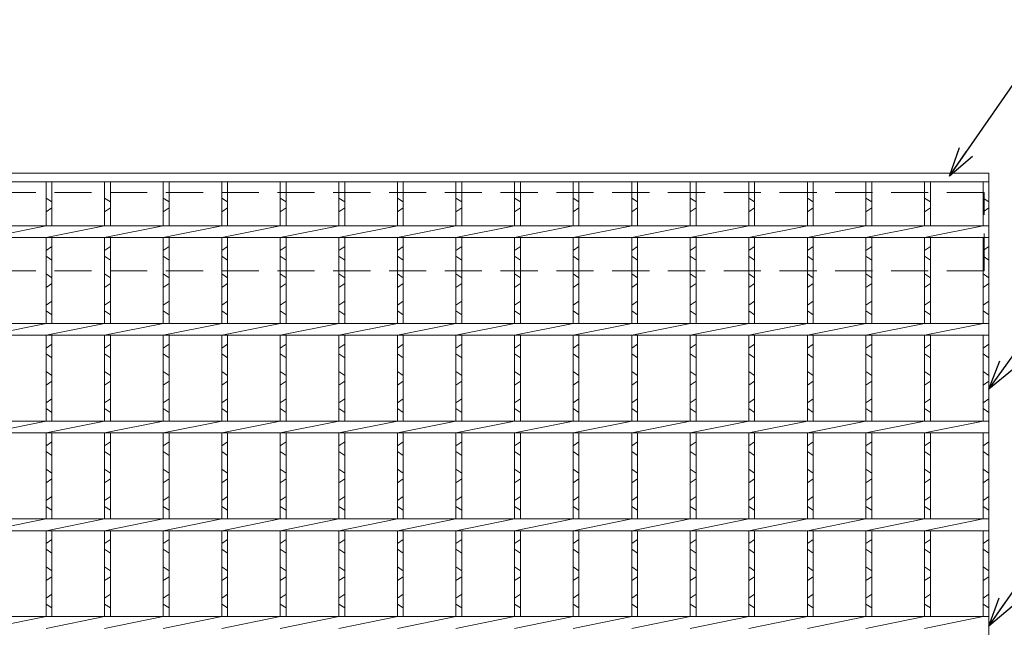
# Model space of a CAD drawing. Units: millimetres. Extents: x 3024 to 5813, y 0 to 1973.
# Drawn here: x 3836 to 4340, y 670 to 981 of the extents above; entities that cross this region are included whole.
import ezdxf

# ---------------------------------------------------------------- set-up
doc = ezdxf.new("R2010")
doc.units = ezdxf.units.MM
doc.linetypes.add('HIDDEN', pattern=[9.525, 6.35, -3.175])
for name, color, linetype, lineweight in [('エンボス', 4, 'Continuous', 5), ('寸法線', 2, 'Continuous', 9), ('嵩上平面', 112, 'HIDDEN', 13), ('本体', 7, 'Continuous', 13)]:
    doc.layers.add(name, color=color, linetype=linetype, lineweight=lineweight)
doc.dimstyles.new('ISO-25', dxfattribs={"dimscale": 10, "dimtxt": 3, "dimasz": 1.5, "dimexe": 1.5, "dimexo": 2, "dimgap": 0.5, "dimtad": 1, "dimdsep": 46, "dimtxsty": 'Standard', "dimblk": 'OPEN30', "dimcen": 2.5, "dimadec": 0, "dimazin": 0, "dimtfac": 1, "dimtmove": 0, "dimatfit": 0, "dimldrblk": 'OPEN30', "dimfxl": 1, "dimarcsym": 0})

# ---------------------------------------------------------------- blocks, each defined once
blk = doc.blocks.new('_Open30')
at = {"color": 0, "linetype": 'ByBlock', "lineweight": -2}
for p, q in [((-1, 0.268), (0, 0)), ((0, 0), (-1, -0.268)), ((0, 0), (-1, 0))]:
    blk.add_line(p, q, dxfattribs=at)

msp = doc.modelspace()

# ---------------------------------------------------------------- linework, layer by layer
at = {"layer": 'エンボス', "linetype": 'Continuous'}
for p, q in [((3849.172, 890.025), (3852.172, 888.025)), ((3879.172, 890.025), (3882.172, 888.025)), ((3909.172, 890.025), (3912.172, 888.025)), ((3939.172, 890.025), (3942.172, 888.025)), ((3969.172, 890.025), (3972.172, 888.025)), ((3999.172, 890.025), (4002.172, 888.025)), ((4029.172, 890.025), (4032.172, 888.025)), ((4059.172, 890.025), (4062.172, 888.025)), ((4089.172, 890.025), (4092.172, 888.025)), ((4119.172, 890.025), (4122.172, 888.025)), ((4149.172, 890.025), (4152.172, 888.025)), ((4179.172, 890.025), (4182.172, 888.025)), ((4209.172, 890.025), (4212.172, 888.025)), ((4239.172, 890.025), (4242.172, 888.025)), ((4269.172, 890.025), (4272.172, 888.025)), ((4299.172, 890.025), (4302.172, 888.025)), ((4329.172, 890.025), (4332.172, 888.025)), ((3852.172, 885.025), (3849.172, 883.025)), ((3882.172, 885.025), (3879.172, 883.025)), ((3912.172, 885.025), (3909.172, 883.025)), ((3942.172, 885.025), (3939.172, 883.025)), ((3972.172, 885.025), (3969.172, 883.025)), ((4002.172, 885.025), (3999.172, 883.025)), ((4032.172, 885.025), (4029.172, 883.025)), ((4062.172, 885.025), (4059.172, 883.025)), ((4092.172, 885.025), (4089.172, 883.025)), ((4122.172, 885.025), (4119.172, 883.025)), ((4152.172, 885.025), (4149.172, 883.025)), ((4182.172, 885.025), (4179.172, 883.025)), ((4212.172, 885.025), (4209.172, 883.025)), ((4242.172, 885.025), (4239.172, 883.025)), ((4272.172, 885.025), (4269.172, 883.025)), ((4302.172, 885.025), (4299.172, 883.025)), ((4332.172, 885.025), (4329.172, 883.025)), ((3849.172, 863.226), (3852.172, 865.226)), ((3879.172, 863.226), (3882.172, 865.226)), ((3909.172, 863.226), (3912.172, 865.226)), ((3939.172, 863.226), (3942.172, 865.226)), ((3969.172, 863.226), (3972.172, 865.226)), ((3999.172, 863.226), (4002.172, 865.226)), ((4029.172, 863.226), (4032.172, 865.226)), ((4059.172, 863.226), (4062.172, 865.226)), ((4089.172, 863.226), (4092.172, 865.226)), ((4119.172, 863.226), (4122.172, 865.226)), ((4149.172, 863.226), (4152.172, 865.226)), ((4179.172, 863.226), (4182.172, 865.226)), ((4209.172, 863.226), (4212.172, 865.226)), ((4239.172, 863.226), (4242.172, 865.226)), ((4269.172, 863.226), (4272.172, 865.226)), ((4299.172, 863.226), (4302.172, 865.226)), ((4329.172, 863.226), (4332.172, 865.226)), ((3852.172, 858.226), (3849.172, 860.226)), ((3882.172, 858.226), (3879.172, 860.226)), ((3912.172, 858.226), (3909.172, 860.226)), ((3942.172, 858.226), (3939.172, 860.226)), ((3972.172, 858.226), (3969.172, 860.226)), ((4002.172, 858.226), (3999.172, 860.226)), ((4032.172, 858.226), (4029.172, 860.226)), ((4062.172, 858.226), (4059.172, 860.226)), ((4092.172, 858.226), (4089.172, 860.226)), ((4122.172, 858.226), (4119.172, 860.226)), ((4152.172, 858.226), (4149.172, 860.226)), ((4182.172, 858.226), (4179.172, 860.226)), ((4212.172, 858.226), (4209.172, 860.226)), ((4242.172, 858.226), (4239.172, 860.226)), ((4272.172, 858.226), (4269.172, 860.226)), ((4302.172, 858.226), (4299.172, 860.226)), ((4332.172, 858.226), (4329.172, 860.226)), ((3849.172, 851.226), (3852.172, 849.226)), ((3879.172, 851.226), (3882.172, 849.226)), ((3909.172, 851.226), (3912.172, 849.226)), ((3939.172, 851.226), (3942.172, 849.226)), ((3969.172, 851.226), (3972.172, 849.226)), ((3999.172, 851.226), (4002.172, 849.226)), ((4029.172, 851.226), (4032.172, 849.226)), ((4059.172, 851.226), (4062.172, 849.226)), ((4089.172, 851.226), (4092.172, 849.226)), ((4119.172, 851.226), (4122.172, 849.226)), ((4149.172, 851.226), (4152.172, 849.226)), ((4179.172, 851.226), (4182.172, 849.226)), ((4209.172, 851.226), (4212.172, 849.226)), ((4239.172, 851.226), (4242.172, 849.226)), ((4269.172, 851.226), (4272.172, 849.226)), ((4299.172, 851.226), (4302.172, 849.226)), ((4329.172, 851.226), (4332.172, 849.226)), ((3852.172, 846.226), (3849.172, 844.226)), ((3882.172, 846.226), (3879.172, 844.226)), ((3912.172, 846.226), (3909.172, 844.226)), ((3942.172, 846.226), (3939.172, 844.226)), ((3972.172, 846.226), (3969.172, 844.226)), ((4002.172, 846.226), (3999.172, 844.226)), ((4032.172, 846.226), (4029.172, 844.226)), ((4062.172, 846.226), (4059.172, 844.226)), ((4092.172, 846.226), (4089.172, 844.226)), ((4122.172, 846.226), (4119.172, 844.226)), ((4152.172, 846.226), (4149.172, 844.226)), ((4182.172, 846.226), (4179.172, 844.226)), ((4212.172, 846.226), (4209.172, 844.226)), ((4242.172, 846.226), (4239.172, 844.226)), ((4272.172, 846.226), (4269.172, 844.226)), ((4302.172, 846.226), (4299.172, 844.226)), ((4332.172, 846.226), (4329.172, 844.226)), ((3849.172, 835.226), (3852.172, 837.226)), ((3879.172, 835.226), (3882.172, 837.226)), ((3909.172, 835.226), (3912.172, 837.226)), ((3939.172, 835.226), (3942.172, 837.226)), ((3969.172, 835.226), (3972.172, 837.226)), ((3999.172, 835.226), (4002.172, 837.226)), ((4029.172, 835.226), (4032.172, 837.226)), ((4059.172, 835.226), (4062.172, 837.226)), ((4089.172, 835.226), (4092.172, 837.226)), ((4119.172, 835.226), (4122.172, 837.226)), ((4149.172, 835.226), (4152.172, 837.226)), ((4179.172, 835.226), (4182.172, 837.226)), ((4209.172, 835.226), (4212.172, 837.226)), ((4239.172, 835.226), (4242.172, 837.226)), ((4269.172, 835.226), (4272.172, 837.226)), ((4299.172, 835.226), (4302.172, 837.226)), ((4329.172, 835.226), (4332.172, 837.226)), ((3852.172, 830.226), (3849.172, 832.226)), ((3882.172, 830.226), (3879.172, 832.226)), ((3912.172, 830.226), (3909.172, 832.226)), ((3942.172, 830.226), (3939.172, 832.226)), ((3972.172, 830.226), (3969.172, 832.226)), ((4002.172, 830.226), (3999.172, 832.226)), ((4032.172, 830.226), (4029.172, 832.226)), ((4062.172, 830.226), (4059.172, 832.226)), ((4092.172, 830.226), (4089.172, 832.226)), ((4122.172, 830.226), (4119.172, 832.226)), ((4152.172, 830.226), (4149.172, 832.226)), ((4182.172, 830.226), (4179.172, 832.226)), ((4212.172, 830.226), (4209.172, 832.226)), ((4242.172, 830.226), (4239.172, 832.226)), ((4272.172, 830.226), (4269.172, 832.226)), ((4302.172, 830.226), (4299.172, 832.226)), ((4332.172, 830.226), (4329.172, 832.226)), ((3849.172, 813.226), (3852.172, 815.226)), ((3879.172, 813.226), (3882.172, 815.226)), ((3909.172, 813.226), (3912.172, 815.226)), ((3939.172, 813.226), (3942.172, 815.226)), ((3969.172, 813.226), (3972.172, 815.226)), ((3999.172, 813.226), (4002.172, 815.226)), ((4029.172, 813.226), (4032.172, 815.226)), ((4059.172, 813.226), (4062.172, 815.226)), ((4089.172, 813.226), (4092.172, 815.226)), ((4119.172, 813.226), (4122.172, 815.226)), ((4149.172, 813.226), (4152.172, 815.226)), ((4179.172, 813.226), (4182.172, 815.226)), ((4209.172, 813.226), (4212.172, 815.226)), ((4239.172, 813.226), (4242.172, 815.226)), ((4269.172, 813.226), (4272.172, 815.226)), ((4299.172, 813.226), (4302.172, 815.226)), ((4329.172, 813.226), (4332.172, 815.226)), ((3852.172, 808.226), (3849.172, 810.226)), ((3882.172, 808.226), (3879.172, 810.226)), ((3912.172, 808.226), (3909.172, 810.226)), ((3942.172, 808.226), (3939.172, 810.226)), ((3972.172, 808.226), (3969.172, 810.226)), ((4002.172, 808.226), (3999.172, 810.226)), ((4032.172, 808.226), (4029.172, 810.226)), ((4062.172, 808.226), (4059.172, 810.226)), ((4092.172, 808.226), (4089.172, 810.226)), ((4122.172, 808.226), (4119.172, 810.226)), ((4152.172, 808.226), (4149.172, 810.226)), ((4182.172, 808.226), (4179.172, 810.226)), ((4212.172, 808.226), (4209.172, 810.226)), ((4242.172, 808.226), (4239.172, 810.226)), ((4272.172, 808.226), (4269.172, 810.226)), ((4302.172, 808.226), (4299.172, 810.226)), ((4332.172, 808.226), (4329.172, 810.226)), ((3849.172, 801.226), (3852.172, 799.226)), ((3879.172, 801.226), (3882.172, 799.226)), ((3909.172, 801.226), (3912.172, 799.226)), ((3939.172, 801.226), (3942.172, 799.226)), ((3969.172, 801.226), (3972.172, 799.226)), ((3999.172, 801.226), (4002.172, 799.226)), ((4029.172, 801.226), (4032.172, 799.226)), ((4059.172, 801.226), (4062.172, 799.226)), ((4089.172, 801.226), (4092.172, 799.226)), ((4119.172, 801.226), (4122.172, 799.226)), ((4149.172, 801.226), (4152.172, 799.226)), ((4179.172, 801.226), (4182.172, 799.226)), ((4209.172, 801.226), (4212.172, 799.226)), ((4239.172, 801.226), (4242.172, 799.226)), ((4269.172, 801.226), (4272.172, 799.226)), ((4299.172, 801.226), (4302.172, 799.226)), ((4329.172, 801.226), (4332.172, 799.226)), ((3852.172, 796.226), (3849.172, 794.226)), ((3882.172, 796.226), (3879.172, 794.226)), ((3912.172, 796.226), (3909.172, 794.226)), ((3942.172, 796.226), (3939.172, 794.226)), ((3972.172, 796.226), (3969.172, 794.226)), ((4002.172, 796.226), (3999.172, 794.226)), ((4032.172, 796.226), (4029.172, 794.226)), ((4062.172, 796.226), (4059.172, 794.226)), ((4092.172, 796.226), (4089.172, 794.226)), ((4122.172, 796.226), (4119.172, 794.226)), ((4152.172, 796.226), (4149.172, 794.226)), ((4182.172, 796.226), (4179.172, 794.226)), ((4212.172, 796.226), (4209.172, 794.226)), ((4242.172, 796.226), (4239.172, 794.226)), ((4272.172, 796.226), (4269.172, 794.226)), ((4302.172, 796.226), (4299.172, 794.226)), ((4332.172, 796.226), (4329.172, 794.226)), ((3849.172, 785.226), (3852.172, 787.226)), ((3879.172, 785.226), (3882.172, 787.226)), ((3909.172, 785.226), (3912.172, 787.226)), ((3939.172, 785.226), (3942.172, 787.226)), ((3969.172, 785.226), (3972.172, 787.226)), ((3999.172, 785.226), (4002.172, 787.226)), ((4029.172, 785.226), (4032.172, 787.226)), ((4059.172, 785.226), (4062.172, 787.226)), ((4089.172, 785.226), (4092.172, 787.226)), ((4119.172, 785.226), (4122.172, 787.226)), ((4149.172, 785.226), (4152.172, 787.226)), ((4179.172, 785.226), (4182.172, 787.226)), ((4209.172, 785.226), (4212.172, 787.226)), ((4239.172, 785.226), (4242.172, 787.226)), ((4269.172, 785.226), (4272.172, 787.226)), ((4299.172, 785.226), (4302.172, 787.226)), ((4329.172, 785.226), (4332.172, 787.226)), ((3852.172, 780.226), (3849.172, 782.226)), ((3882.172, 780.226), (3879.172, 782.226)), ((3912.172, 780.226), (3909.172, 782.226)), ((3942.172, 780.226), (3939.172, 782.226)), ((3972.172, 780.226), (3969.172, 782.226)), ((4002.172, 780.226), (3999.172, 782.226)), ((4032.172, 780.226), (4029.172, 782.226)), ((4062.172, 780.226), (4059.172, 782.226)), ((4092.172, 780.226), (4089.172, 782.226)), ((4122.172, 780.226), (4119.172, 782.226)), ((4152.172, 780.226), (4149.172, 782.226)), ((4182.172, 780.226), (4179.172, 782.226)), ((4212.172, 780.226), (4209.172, 782.226)), ((4242.172, 780.226), (4239.172, 782.226)), ((4272.172, 780.226), (4269.172, 782.226)), ((4302.172, 780.226), (4299.172, 782.226)), ((4332.172, 780.226), (4329.172, 782.226)), ((3849.172, 763.226), (3852.172, 765.226)), ((3879.172, 763.226), (3882.172, 765.226)), ((3909.172, 763.226), (3912.172, 765.226)), ((3939.172, 763.226), (3942.172, 765.226)), ((3969.172, 763.226), (3972.172, 765.226)), ((3999.172, 763.226), (4002.172, 765.226)), ((4029.172, 763.226), (4032.172, 765.226)), ((4059.172, 763.226), (4062.172, 765.226)), ((4089.172, 763.226), (4092.172, 765.226)), ((4119.172, 763.226), (4122.172, 765.226)), ((4149.172, 763.226), (4152.172, 765.226)), ((4179.172, 763.226), (4182.172, 765.226)), ((4209.172, 763.226), (4212.172, 765.226)), ((4239.172, 763.226), (4242.172, 765.226)), ((4269.172, 763.226), (4272.172, 765.226)), ((4299.172, 763.226), (4302.172, 765.226)), ((4329.172, 763.226), (4332.172, 765.226)), ((3852.172, 758.226), (3849.172, 760.226)), ((3882.172, 758.226), (3879.172, 760.226)), ((3912.172, 758.226), (3909.172, 760.226)), ((3942.172, 758.226), (3939.172, 760.226)), ((3972.172, 758.226), (3969.172, 760.226)), ((4002.172, 758.226), (3999.172, 760.226)), ((4032.172, 758.226), (4029.172, 760.226)), ((4062.172, 758.226), (4059.172, 760.226)), ((4092.172, 758.226), (4089.172, 760.226)), ((4122.172, 758.226), (4119.172, 760.226)), ((4152.172, 758.226), (4149.172, 760.226)), ((4182.172, 758.226), (4179.172, 760.226)), ((4212.172, 758.226), (4209.172, 760.226)), ((4242.172, 758.226), (4239.172, 760.226)), ((4272.172, 758.226), (4269.172, 760.226)), ((4302.172, 758.226), (4299.172, 760.226)), ((4332.172, 758.226), (4329.172, 760.226)), ((3849.172, 751.226), (3852.172, 749.226)), ((3879.172, 751.226), (3882.172, 749.226)), ((3909.172, 751.226), (3912.172, 749.226)), ((3939.172, 751.226), (3942.172, 749.226)), ((3969.172, 751.226), (3972.172, 749.226)), ((3999.172, 751.226), (4002.172, 749.226)), ((4029.172, 751.226), (4032.172, 749.226)), ((4059.172, 751.226), (4062.172, 749.226)), ((4089.172, 751.226), (4092.172, 749.226)), ((4119.172, 751.226), (4122.172, 749.226)), ((4149.172, 751.226), (4152.172, 749.226)), ((4179.172, 751.226), (4182.172, 749.226)), ((4209.172, 751.226), (4212.172, 749.226)), ((4239.172, 751.226), (4242.172, 749.226)), ((4269.172, 751.226), (4272.172, 749.226)), ((4299.172, 751.226), (4302.172, 749.226)), ((4329.172, 751.226), (4332.172, 749.226)), ((3852.172, 746.226), (3849.172, 744.226)), ((3882.172, 746.226), (3879.172, 744.226)), ((3912.172, 746.226), (3909.172, 744.226)), ((3942.172, 746.226), (3939.172, 744.226)), ((3972.172, 746.226), (3969.172, 744.226)), ((4002.172, 746.226), (3999.172, 744.226)), ((4032.172, 746.226), (4029.172, 744.226)), ((4062.172, 746.226), (4059.172, 744.226)), ((4092.172, 746.226), (4089.172, 744.226)), ((4122.172, 746.226), (4119.172, 744.226)), ((4152.172, 746.226), (4149.172, 744.226)), ((4182.172, 746.226), (4179.172, 744.226)), ((4212.172, 746.226), (4209.172, 744.226)), ((4242.172, 746.226), (4239.172, 744.226)), ((4272.172, 746.226), (4269.172, 744.226)), ((4302.172, 746.226), (4299.172, 744.226)), ((4332.172, 746.226), (4329.172, 744.226)), ((3849.172, 735.226), (3852.172, 737.226)), ((3879.172, 735.226), (3882.172, 737.226)), ((3909.172, 735.226), (3912.172, 737.226)), ((3939.172, 735.226), (3942.172, 737.226)), ((3969.172, 735.226), (3972.172, 737.226)), ((3999.172, 735.226), (4002.172, 737.226)), ((4029.172, 735.226), (4032.172, 737.226)), ((4059.172, 735.226), (4062.172, 737.226)), ((4089.172, 735.226), (4092.172, 737.226)), ((4119.172, 735.226), (4122.172, 737.226)), ((4149.172, 735.226), (4152.172, 737.226)), ((4179.172, 735.226), (4182.172, 737.226)), ((4209.172, 735.226), (4212.172, 737.226)), ((4239.172, 735.226), (4242.172, 737.226)), ((4269.172, 735.226), (4272.172, 737.226)), ((4299.172, 735.226), (4302.172, 737.226)), ((4329.172, 735.226), (4332.172, 737.226)), ((3852.172, 730.226), (3849.172, 732.226)), ((3882.172, 730.226), (3879.172, 732.226)), ((3912.172, 730.226), (3909.172, 732.226)), ((3942.172, 730.226), (3939.172, 732.226)), ((3972.172, 730.226), (3969.172, 732.226)), ((4002.172, 730.226), (3999.172, 732.226)), ((4032.172, 730.226), (4029.172, 732.226)), ((4062.172, 730.226), (4059.172, 732.226)), ((4092.172, 730.226), (4089.172, 732.226)), ((4122.172, 730.226), (4119.172, 732.226)), ((4152.172, 730.226), (4149.172, 732.226)), ((4182.172, 730.226), (4179.172, 732.226)), ((4212.172, 730.226), (4209.172, 732.226)), ((4242.172, 730.226), (4239.172, 732.226)), ((4272.172, 730.226), (4269.172, 732.226)), ((4302.172, 730.226), (4299.172, 732.226)), ((4332.172, 730.226), (4329.172, 732.226)), ((3849.172, 713.226), (3852.172, 715.226)), ((3879.172, 713.226), (3882.172, 715.226)), ((3909.172, 713.226), (3912.172, 715.226)), ((3939.172, 713.226), (3942.172, 715.226)), ((3969.172, 713.226), (3972.172, 715.226)), ((3999.172, 713.226), (4002.172, 715.226)), ((4029.172, 713.226), (4032.172, 715.226)), ((4059.172, 713.226), (4062.172, 715.226)), ((4089.172, 713.226), (4092.172, 715.226)), ((4119.172, 713.226), (4122.172, 715.226)), ((4149.172, 713.226), (4152.172, 715.226)), ((4179.172, 713.226), (4182.172, 715.226)), ((4209.172, 713.226), (4212.172, 715.226)), ((4239.172, 713.226), (4242.172, 715.226)), ((4269.172, 713.226), (4272.172, 715.226)), ((4299.172, 713.226), (4302.172, 715.226)), ((4329.172, 713.226), (4332.172, 715.226)), ((3852.172, 708.226), (3849.172, 710.226)), ((3882.172, 708.226), (3879.172, 710.226)), ((3912.172, 708.226), (3909.172, 710.226)), ((3942.172, 708.226), (3939.172, 710.226)), ((3972.172, 708.226), (3969.172, 710.226)), ((4002.172, 708.226), (3999.172, 710.226)), ((4032.172, 708.226), (4029.172, 710.226)), ((4062.172, 708.226), (4059.172, 710.226)), ((4092.172, 708.226), (4089.172, 710.226)), ((4122.172, 708.226), (4119.172, 710.226)), ((4152.172, 708.226), (4149.172, 710.226)), ((4182.172, 708.226), (4179.172, 710.226)), ((4212.172, 708.226), (4209.172, 710.226)), ((4242.172, 708.226), (4239.172, 710.226)), ((4272.172, 708.226), (4269.172, 710.226)), ((4302.172, 708.226), (4299.172, 710.226)), ((4332.172, 708.226), (4329.172, 710.226)), ((3849.172, 701.226), (3852.172, 699.226)), ((3879.172, 701.226), (3882.172, 699.226)), ((3909.172, 701.226), (3912.172, 699.226)), ((3939.172, 701.226), (3942.172, 699.226)), ((3969.172, 701.226), (3972.172, 699.226)), ((3999.172, 701.226), (4002.172, 699.226)), ((4029.172, 701.226), (4032.172, 699.226)), ((4059.172, 701.226), (4062.172, 699.226)), ((4089.172, 701.226), (4092.172, 699.226)), ((4119.172, 701.226), (4122.172, 699.226)), ((4149.172, 701.226), (4152.172, 699.226)), ((4179.172, 701.226), (4182.172, 699.226)), ((4209.172, 701.226), (4212.172, 699.226)), ((4239.172, 701.226), (4242.172, 699.226)), ((4269.172, 701.226), (4272.172, 699.226)), ((4299.172, 701.226), (4302.172, 699.226)), ((4329.172, 701.226), (4332.172, 699.226)), ((3852.172, 696.226), (3849.172, 694.226)), ((3882.172, 696.226), (3879.172, 694.226)), ((3912.172, 696.226), (3909.172, 694.226)), ((3942.172, 696.226), (3939.172, 694.226)), ((3972.172, 696.226), (3969.172, 694.226)), ((4002.172, 696.226), (3999.172, 694.226)), ((4032.172, 696.226), (4029.172, 694.226)), ((4062.172, 696.226), (4059.172, 694.226)), ((4092.172, 696.226), (4089.172, 694.226)), ((4122.172, 696.226), (4119.172, 694.226)), ((4152.172, 696.226), (4149.172, 694.226)), ((4182.172, 696.226), (4179.172, 694.226)), ((4212.172, 696.226), (4209.172, 694.226)), ((4242.172, 696.226), (4239.172, 694.226)), ((4272.172, 696.226), (4269.172, 694.226)), ((4302.172, 696.226), (4299.172, 694.226)), ((4332.172, 696.226), (4329.172, 694.226)), ((3849.172, 685.226), (3852.172, 687.226)), ((3879.172, 685.226), (3882.172, 687.226)), ((3909.172, 685.226), (3912.172, 687.226)), ((3939.172, 685.226), (3942.172, 687.226)), ((3969.172, 685.226), (3972.172, 687.226)), ((3999.172, 685.226), (4002.172, 687.226)), ((4029.172, 685.226), (4032.172, 687.226)), ((4059.172, 685.226), (4062.172, 687.226)), ((4089.172, 685.226), (4092.172, 687.226)), ((4119.172, 685.226), (4122.172, 687.226)), ((4149.172, 685.226), (4152.172, 687.226)), ((4179.172, 685.226), (4182.172, 687.226)), ((4209.172, 685.226), (4212.172, 687.226)), ((4239.172, 685.226), (4242.172, 687.226)), ((4269.172, 685.226), (4272.172, 687.226)), ((4299.172, 685.226), (4302.172, 687.226)), ((4329.172, 685.226), (4332.172, 687.226)), ((3852.172, 680.226), (3849.172, 682.226)), ((3882.172, 680.226), (3879.172, 682.226)), ((3912.172, 680.226), (3909.172, 682.226)), ((3942.172, 680.226), (3939.172, 682.226)), ((3972.172, 680.226), (3969.172, 682.226)), ((4002.172, 680.226), (3999.172, 682.226)), ((4032.172, 680.226), (4029.172, 682.226)), ((4062.172, 680.226), (4059.172, 682.226)), ((4092.172, 680.226), (4089.172, 682.226)), ((4122.172, 680.226), (4119.172, 682.226)), ((4152.172, 680.226), (4149.172, 682.226)), ((4182.172, 680.226), (4179.172, 682.226)), ((4212.172, 680.226), (4209.172, 682.226)), ((4242.172, 680.226), (4239.172, 682.226)), ((4272.172, 680.226), (4269.172, 682.226)), ((4302.172, 680.226), (4299.172, 682.226)), ((4332.172, 680.226), (4329.172, 682.226))]:
    msp.add_line(p, q, dxfattribs=at)
at = {"layer": '嵩上平面', "linetype": 'HIDDEN', "lineweight": 9, "ltscale": 3}
for p, q in [((4329.672, 892.775), (3341.672, 892.775)), ((4329.672, 852.775), (4329.672, 892.775)), ((4329.672, 852.775), (3341.672, 852.775))]:
    msp.add_line(p, q, dxfattribs=at)
at = {"layer": '本体', "linetype": 'Continuous'}
for p, q in [((3339.172, 902.775), (4332.172, 902.775)), ((3339.172, 898.275), (4332.172, 898.275)), ((3849.172, 898.275), (3849.172, 875.775)), ((3852.172, 898.275), (3852.172, 875.775)), ((3879.172, 898.275), (3879.172, 875.775)), ((3882.172, 898.275), (3882.172, 875.775)), ((3909.172, 898.275), (3909.172, 875.775)), ((3912.172, 898.275), (3912.172, 875.775)), ((3939.172, 898.275), (3939.172, 875.775)), ((3942.172, 898.275), (3942.172, 875.775)), ((3969.172, 898.275), (3969.172, 875.775)), ((3972.172, 898.275), (3972.172, 875.775)), ((3999.172, 898.275), (3999.172, 875.775)), ((4002.172, 898.275), (4002.172, 875.775)), ((4029.172, 898.275), (4029.172, 875.775)), ((4032.172, 898.275), (4032.172, 875.775)), ((4059.172, 898.275), (4059.172, 875.775)), ((4062.172, 898.275), (4062.172, 875.775)), ((4089.172, 898.275), (4089.172, 875.775)), ((4092.172, 898.275), (4092.172, 875.775)), ((4119.172, 898.275), (4119.172, 875.775)), ((4122.172, 898.275), (4122.172, 875.775)), ((4149.172, 898.275), (4149.172, 875.775)), ((4152.172, 898.275), (4152.172, 875.775)), ((4179.172, 898.275), (4179.172, 875.775)), ((4182.172, 898.275), (4182.172, 875.775)), ((4209.172, 898.275), (4209.172, 875.775)), ((4212.172, 898.275), (4212.172, 875.775)), ((4239.172, 898.275), (4239.172, 875.775)), ((4242.172, 898.275), (4242.172, 875.775)), ((4269.172, 898.275), (4269.172, 875.775)), ((4272.172, 898.275), (4272.172, 875.775)), ((4299.172, 898.275), (4299.172, 875.775)), ((4302.172, 898.275), (4302.172, 875.775)), ((4329.172, 898.275), (4329.172, 875.775)), ((4332.172, 392.775), (4332.172, 902.775)), ((3339.172, 875.775), (4332.172, 875.775)), ((3819.172, 869.775), (3849.172, 875.775)), ((3849.172, 869.775), (3879.172, 875.775)), ((3879.172, 869.775), (3909.172, 875.775)), ((3909.172, 869.775), (3939.172, 875.775)), ((3939.172, 869.775), (3969.172, 875.775)), ((3969.172, 869.775), (3999.172, 875.775)), ((3999.172, 869.775), (4029.172, 875.775)), ((4029.172, 869.775), (4059.172, 875.775)), ((4059.172, 869.775), (4089.172, 875.775)), ((4089.172, 869.775), (4119.172, 875.775)), ((4119.172, 869.775), (4149.172, 875.775)), ((4149.172, 869.775), (4179.172, 875.775)), ((4179.172, 869.775), (4209.172, 875.775)), ((4209.172, 869.775), (4239.172, 875.775)), ((4239.172, 869.775), (4269.172, 875.775)), ((4269.172, 869.775), (4299.172, 875.775)), ((4299.172, 869.775), (4329.172, 875.775)), ((3339.172, 869.775), (4332.172, 869.775)), ((3849.172, 869.775), (3849.172, 825.775)), ((3852.172, 869.775), (3852.172, 825.775)), ((3879.172, 869.775), (3879.172, 825.775)), ((3882.172, 869.775), (3882.172, 825.775)), ((3909.172, 869.775), (3909.172, 825.775)), ((3912.172, 869.775), (3912.172, 825.775)), ((3939.172, 869.775), (3939.172, 825.775)), ((3942.172, 869.775), (3942.172, 825.775)), ((3969.172, 869.775), (3969.172, 825.775)), ((3972.172, 869.775), (3972.172, 825.775)), ((3999.172, 869.775), (3999.172, 825.775)), ((4002.172, 869.775), (4002.172, 825.775)), ((4029.172, 869.775), (4029.172, 825.775)), ((4032.172, 869.775), (4032.172, 825.775)), ((4059.172, 869.775), (4059.172, 825.775)), ((4062.172, 869.775), (4062.172, 825.775)), ((4089.172, 869.775), (4089.172, 825.775)), ((4092.172, 869.775), (4092.172, 825.775)), ((4119.172, 869.775), (4119.172, 825.775)), ((4122.172, 869.775), (4122.172, 825.775)), ((4149.172, 869.775), (4149.172, 825.775)), ((4152.172, 869.775), (4152.172, 825.775)), ((4179.172, 869.775), (4179.172, 825.775)), ((4182.172, 869.775), (4182.172, 825.775)), ((4209.172, 869.775), (4209.172, 825.775)), ((4212.172, 869.775), (4212.172, 825.775)), ((4239.172, 869.775), (4239.172, 825.775)), ((4242.172, 869.775), (4242.172, 825.775)), ((4269.172, 869.775), (4269.172, 825.775)), ((4272.172, 869.775), (4272.172, 825.775)), ((4299.172, 869.775), (4299.172, 825.775)), ((4302.172, 869.775), (4302.172, 825.775)), ((4329.172, 869.775), (4329.172, 825.775)), ((3339.172, 825.775), (4332.172, 825.775)), ((3819.172, 819.775), (3849.172, 825.775)), ((3849.172, 819.775), (3879.172, 825.775)), ((3879.172, 819.775), (3909.172, 825.775)), ((3909.172, 819.775), (3939.172, 825.775)), ((3939.172, 819.775), (3969.172, 825.775)), ((3969.172, 819.775), (3999.172, 825.775)), ((3999.172, 819.775), (4029.172, 825.775)), ((4029.172, 819.775), (4059.172, 825.775)), ((4059.172, 819.775), (4089.172, 825.775)), ((4089.172, 819.775), (4119.172, 825.775)), ((4119.172, 819.775), (4149.172, 825.775)), ((4149.172, 819.775), (4179.172, 825.775)), ((4179.172, 819.775), (4209.172, 825.775)), ((4209.172, 819.775), (4239.172, 825.775)), ((4239.172, 819.775), (4269.172, 825.775)), ((4269.172, 819.775), (4299.172, 825.775)), ((4299.172, 819.775), (4329.172, 825.775)), ((3339.172, 819.775), (4332.172, 819.775)), ((3849.172, 819.775), (3849.172, 775.775)), ((3852.172, 819.775), (3852.172, 775.775)), ((3879.172, 819.775), (3879.172, 775.775)), ((3882.172, 819.775), (3882.172, 775.775)), ((3909.172, 819.775), (3909.172, 775.775)), ((3912.172, 819.775), (3912.172, 775.775)), ((3939.172, 819.775), (3939.172, 775.775)), ((3942.172, 819.775), (3942.172, 775.775)), ((3969.172, 819.775), (3969.172, 775.775)), ((3972.172, 819.775), (3972.172, 775.775)), ((3999.172, 819.775), (3999.172, 775.775)), ((4002.172, 819.775), (4002.172, 775.775)), ((4029.172, 819.775), (4029.172, 775.775)), ((4032.172, 819.775), (4032.172, 775.775)), ((4059.172, 819.775), (4059.172, 775.775)), ((4062.172, 819.775), (4062.172, 775.775)), ((4089.172, 819.775), (4089.172, 775.775)), ((4092.172, 819.775), (4092.172, 775.775)), ((4119.172, 819.775), (4119.172, 775.775)), ((4122.172, 819.775), (4122.172, 775.775)), ((4149.172, 819.775), (4149.172, 775.775)), ((4152.172, 819.775), (4152.172, 775.775)), ((4179.172, 819.775), (4179.172, 775.775)), ((4182.172, 819.775), (4182.172, 775.775)), ((4209.172, 819.775), (4209.172, 775.775)), ((4212.172, 819.775), (4212.172, 775.775)), ((4239.172, 819.775), (4239.172, 775.775)), ((4242.172, 819.775), (4242.172, 775.775)), ((4269.172, 819.775), (4269.172, 775.775)), ((4272.172, 819.775), (4272.172, 775.775)), ((4299.172, 819.775), (4299.172, 775.775)), ((4302.172, 819.775), (4302.172, 775.775)), ((4329.172, 819.775), (4329.172, 775.775)), ((3339.172, 775.775), (4332.172, 775.775)), ((3819.172, 769.775), (3849.172, 775.775)), ((3849.172, 769.775), (3879.172, 775.775)), ((3879.172, 769.775), (3909.172, 775.775)), ((3909.172, 769.775), (3939.172, 775.775)), ((3939.172, 769.775), (3969.172, 775.775)), ((3969.172, 769.775), (3999.172, 775.775)), ((3999.172, 769.775), (4029.172, 775.775)), ((4029.172, 769.775), (4059.172, 775.775)), ((4059.172, 769.775), (4089.172, 775.775)), ((4089.172, 769.775), (4119.172, 775.775)), ((4119.172, 769.775), (4149.172, 775.775)), ((4149.172, 769.775), (4179.172, 775.775)), ((4179.172, 769.775), (4209.172, 775.775)), ((4209.172, 769.775), (4239.172, 775.775)), ((4239.172, 769.775), (4269.172, 775.775)), ((4269.172, 769.775), (4299.172, 775.775)), ((4299.172, 769.775), (4329.172, 775.775)), ((3339.172, 769.775), (4332.172, 769.775)), ((3849.172, 769.775), (3849.172, 725.775)), ((3852.172, 769.775), (3852.172, 725.775)), ((3879.172, 769.775), (3879.172, 725.775)), ((3882.172, 769.775), (3882.172, 725.775)), ((3909.172, 769.775), (3909.172, 725.775)), ((3912.172, 769.775), (3912.172, 725.775)), ((3939.172, 769.775), (3939.172, 725.775)), ((3942.172, 769.775), (3942.172, 725.775)), ((3969.172, 769.775), (3969.172, 725.775)), ((3972.172, 769.775), (3972.172, 725.775)), ((3999.172, 769.775), (3999.172, 725.775)), ((4002.172, 769.775), (4002.172, 725.775)), ((4029.172, 769.775), (4029.172, 725.775)), ((4032.172, 769.775), (4032.172, 725.775)), ((4059.172, 769.775), (4059.172, 725.775)), ((4062.172, 769.775), (4062.172, 725.775)), ((4089.172, 769.775), (4089.172, 725.775)), ((4092.172, 769.775), (4092.172, 725.775)), ((4119.172, 769.775), (4119.172, 725.775)), ((4122.172, 769.775), (4122.172, 725.775)), ((4149.172, 769.775), (4149.172, 725.775)), ((4152.172, 769.775), (4152.172, 725.775)), ((4179.172, 769.775), (4179.172, 725.775)), ((4182.172, 769.775), (4182.172, 725.775)), ((4209.172, 769.775), (4209.172, 725.775)), ((4212.172, 769.775), (4212.172, 725.775)), ((4239.172, 769.775), (4239.172, 725.775)), ((4242.172, 769.775), (4242.172, 725.775)), ((4269.172, 769.775), (4269.172, 725.775)), ((4272.172, 769.775), (4272.172, 725.775)), ((4299.172, 769.775), (4299.172, 725.775)), ((4302.172, 769.775), (4302.172, 725.775)), ((4329.172, 769.775), (4329.172, 725.775)), ((3339.172, 725.775), (4332.172, 725.775)), ((3819.172, 719.775), (3849.172, 725.775)), ((3849.172, 719.775), (3879.172, 725.775)), ((3879.172, 719.775), (3909.172, 725.775)), ((3909.172, 719.775), (3939.172, 725.775)), ((3939.172, 719.775), (3969.172, 725.775)), ((3969.172, 719.775), (3999.172, 725.775)), ((3999.172, 719.775), (4029.172, 725.775)), ((4029.172, 719.775), (4059.172, 725.775)), ((4059.172, 719.775), (4089.172, 725.775)), ((4089.172, 719.775), (4119.172, 725.775)), ((4119.172, 719.775), (4149.172, 725.775)), ((4149.172, 719.775), (4179.172, 725.775)), ((4179.172, 719.775), (4209.172, 725.775)), ((4209.172, 719.775), (4239.172, 725.775)), ((4239.172, 719.775), (4269.172, 725.775)), ((4269.172, 719.775), (4299.172, 725.775)), ((4299.172, 719.775), (4329.172, 725.775)), ((3339.172, 719.775), (4332.172, 719.775)), ((3849.172, 719.775), (3849.172, 675.775)), ((3852.172, 719.775), (3852.172, 675.775)), ((3879.172, 719.775), (3879.172, 675.775)), ((3882.172, 719.775), (3882.172, 675.775)), ((3909.172, 719.775), (3909.172, 675.775)), ((3912.172, 719.775), (3912.172, 675.775)), ((3939.172, 719.775), (3939.172, 675.775)), ((3942.172, 719.775), (3942.172, 675.775)), ((3969.172, 719.775), (3969.172, 675.775)), ((3972.172, 719.775), (3972.172, 675.775)), ((3999.172, 719.775), (3999.172, 675.775)), ((4002.172, 719.775), (4002.172, 675.775)), ((4029.172, 719.775), (4029.172, 675.775)), ((4032.172, 719.775), (4032.172, 675.775)), ((4059.172, 719.775), (4059.172, 675.775)), ((4062.172, 719.775), (4062.172, 675.775)), ((4089.172, 719.775), (4089.172, 675.775)), ((4092.172, 719.775), (4092.172, 675.775)), ((4119.172, 719.775), (4119.172, 675.775)), ((4122.172, 719.775), (4122.172, 675.775)), ((4149.172, 719.775), (4149.172, 675.775)), ((4152.172, 719.775), (4152.172, 675.775)), ((4179.172, 719.775), (4179.172, 675.775)), ((4182.172, 719.775), (4182.172, 675.775)), ((4209.172, 719.775), (4209.172, 675.775)), ((4212.172, 719.775), (4212.172, 675.775)), ((4239.172, 719.775), (4239.172, 675.775)), ((4242.172, 719.775), (4242.172, 675.775)), ((4269.172, 719.775), (4269.172, 675.775)), ((4272.172, 719.775), (4272.172, 675.775)), ((4299.172, 719.775), (4299.172, 675.775)), ((4302.172, 719.775), (4302.172, 675.775)), ((4329.172, 719.775), (4329.172, 675.775)), ((3339.172, 675.775), (4332.172, 675.775)), ((3819.172, 669.775), (3849.172, 675.775)), ((3849.172, 669.775), (3879.172, 675.775)), ((3879.172, 669.775), (3909.172, 675.775)), ((3909.172, 669.775), (3939.172, 675.775)), ((3939.172, 669.775), (3969.172, 675.775)), ((3969.172, 669.775), (3999.172, 675.775)), ((3999.172, 669.775), (4029.172, 675.775)), ((4029.172, 669.775), (4059.172, 675.775)), ((4059.172, 669.775), (4089.172, 675.775)), ((4089.172, 669.775), (4119.172, 675.775)), ((4119.172, 669.775), (4149.172, 675.775)), ((4149.172, 669.775), (4179.172, 675.775)), ((4179.172, 669.775), (4209.172, 675.775)), ((4209.172, 669.775), (4239.172, 675.775)), ((4239.172, 669.775), (4269.172, 675.775)), ((4269.172, 669.775), (4299.172, 675.775)), ((4299.172, 669.775), (4329.172, 675.775))]:
    msp.add_line(p, q, dxfattribs=at)

# ---------------------------------------------------------------- leaders
at = {"layer": '寸法線', "linetype": 'Continuous', "annotation_type": 0, "has_hookline": 1, "hookline_direction": 0}
for points, text_width in [([(4311.923, 901.28), (4367.634, 981.28), (4382.634, 981.28)], 171.168), ([(4332.172, 792.263), (4387.883, 869.455), (4402.883, 869.455)], 210.457), ([(4332.172, 670.876), (4387.883, 750.877), (4402.883, 750.877)], 35.787)]:
    msp.add_leader(points, dimstyle='ISO-25', override={"dimgap": 0.5, "dimtad": 1}, dxfattribs=dict(at, text_width=text_width))

doc.saveas('drawing.dxf')
